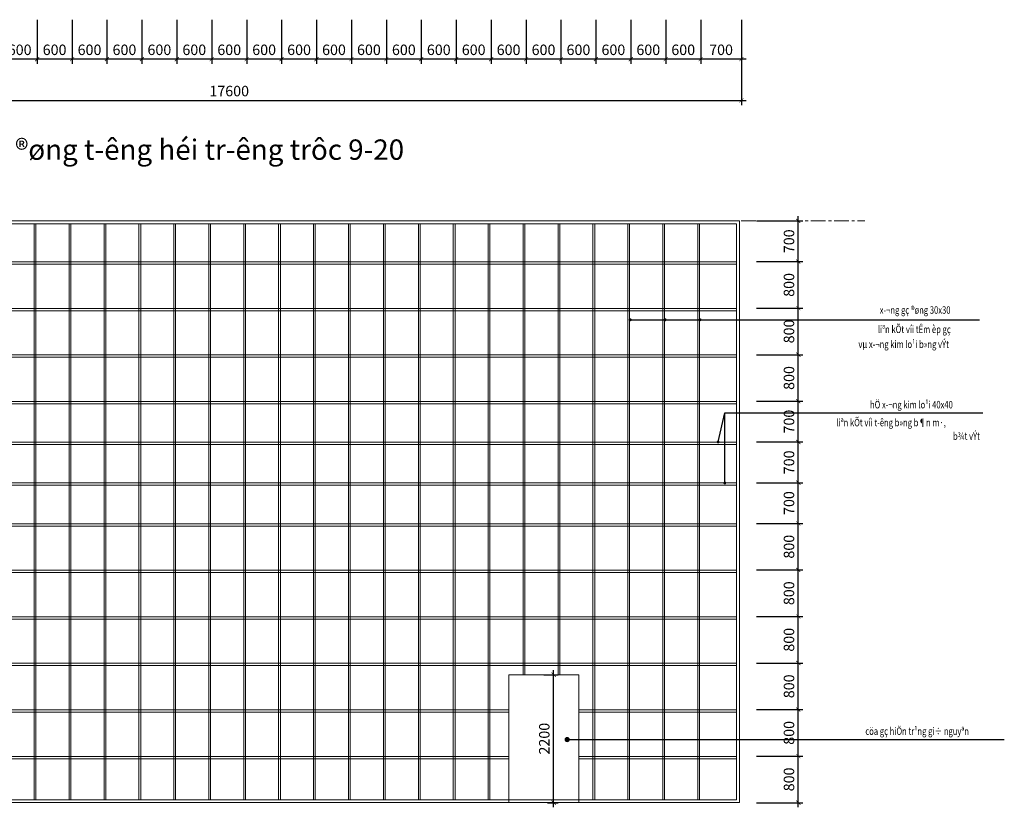
# Model space of a CAD drawing. Units: inches. Extents: x -192111 to 158235, y -110721 to 69398.
# Drawn here: x 68226 to 85142, y -9769 to 3770 of the extents above; entities that cross this region are included whole.
import ezdxf

# ---------------------------------------------------------------- set-up
doc = ezdxf.new("R2010")
doc.units = ezdxf.units.IN
doc.header["$MEASUREMENT"] = 0
doc.linetypes.add('CENTER', pattern=[50.8, 31.75, -6.35, 6.35, -6.35])
doc.linetypes.add('CENTERX2', pattern=[4, 2.5, -0.5, 0.5, -0.5])
for name, color, linetype, lineweight in [('-CENTER', 143, 'CENTER', 13), ('-DIM', 9, 'Continuous', 13), ('-HATCH', 251, 'Continuous', 5), ('-KH', 143, 'Continuous', 13), ('-LINE1', 7, 'Continuous', 18), ('-LINE2', 252, 'Continuous', 9), ('-TEXT', 7, 'Continuous', 15)]:
    doc.layers.add(name, color=color, linetype=linetype, lineweight=lineweight)
doc.styles.add('VNAVANTH', font='VHAVAN.ttf')
doc.styles.add('VNTIMEH shx', font='VHTIME.ttf', dxfattribs={"width": 0.75})
doc.dimstyles.new('1-100A2', dxfattribs={"dimscale": 100, "dimtxt": 1.8, "dimasz": 0.7, "dimexe": 0.8, "dimexo": 0, "dimgap": 0.7, "dimtad": 1, "dimdec": 0, "dimzin": 0, "dimdsep": 46, "dimtxsty": 'VNTIMEH shx', "dimblk1": 'ARCHTICK', "dimblk2": 'ARCHTICK', "dimsah": 1, "dimcen": 0, "dimdle": 0.8, "dimclrd": 256, "dimclre": 256, "dimclrt": 256, "dimadec": 0, "dimazin": 0, "dimtfac": 0.0001, "dimtdec": 0, "dimtix": 1, "dimtmove": 2, "dimatfit": 3, "dimldrblk": 'ARCHTICK', "dimfxl": 1.8, "dimtolj": 1, "dimtzin": 0, "dimarcsym": 0})
doc.dimstyles.new('1-100A3', dxfattribs={"dimscale": 100, "dimtxt": 1.6, "dimasz": 0.5, "dimexe": 0.8, "dimexo": 0, "dimgap": 0.7, "dimtad": 1, "dimdec": 0, "dimzin": 0, "dimdsep": 46, "dimtxsty": 'VNTIMEH shx', "dimblk1": 'ARCHTICK', "dimblk2": 'ARCHTICK', "dimsah": 1, "dimcen": 0, "dimdle": 0.8, "dimclrd": 256, "dimclre": 256, "dimclrt": 256, "dimadec": 0, "dimazin": 0, "dimtfac": 0.0001, "dimtdec": 0, "dimtix": 1, "dimtmove": 2, "dimatfit": 3, "dimldrblk": 'DOT', "dimfxl": 1.8, "dimtolj": 1, "dimtzin": 0, "dimarcsym": 0})
doc.dimstyles.new('1-180A2', dxfattribs={"dimscale": 180, "dimtxt": 1.8, "dimasz": 0.7, "dimexe": 0.8, "dimexo": 0, "dimgap": 0.7, "dimtad": 1, "dimdec": 0, "dimzin": 0, "dimdsep": 46, "dimtxsty": 'VNTIMEH shx', "dimblk1": 'ARCHTICK', "dimblk2": 'ARCHTICK', "dimsah": 1, "dimcen": 0, "dimdle": 0.8, "dimclrd": 256, "dimclre": 256, "dimclrt": 256, "dimadec": 0, "dimazin": 0, "dimtfac": 0.0001, "dimtdec": 0, "dimtix": 1, "dimtmove": 2, "dimatfit": 3, "dimldrblk": 'ARCHTICK', "dimfxl": 1.8, "dimtolj": 1, "dimtzin": 0, "dimarcsym": 0})

# ---------------------------------------------------------------- blocks, each defined once
blk = doc.blocks.new('_ARCHTICK')
at = {"color": 0, "linetype": 'ByBlock', "const_width": 0.15}
blk.add_lwpolyline([(-0.5, -0.5), (0.5, 0.5)], dxfattribs=at)
blk = doc.blocks.new('*D125')
at = {"layer": '-DIM', "lineweight": -2}
for p, q in [((63026, 3770), (63026, 2303)), ((80626, 3770), (80626, 2303)), ((62946, 2383), (80706, 2383))]:
    blk.add_line(p, q, dxfattribs=at)
at = {"layer": 'DEFPOINTS', "color": 0}
for p in [(63026, 3770), (80626, 3770), (80626, 2383)]:
    blk.add_point(p, dxfattribs=at)
at = {"layer": '-DIM', "lineweight": -2, "xscale": 70, "yscale": 70, "zscale": 70, "rotation": 180}
blk.add_blockref('_ARCHTICK', (63026, 2383), dxfattribs=at)
at = {"layer": '-DIM', "lineweight": -2, "xscale": 70, "yscale": 70, "zscale": 70}
blk.add_blockref('_ARCHTICK', (80626, 2383), dxfattribs=at)
at = {"layer": '-DIM', "insert": (71826, 2543), "char_height": 180, "attachment_point": 5, "style": 'VNTIMEH shx'}
blk.add_mtext('\\A1;17600', dxfattribs=at)
blk = doc.blocks.new('*D152')
at = {"layer": '-DIM', "lineweight": -2}
for p, q in [((79926, 3770), (79926, 3012)), ((80626, 3770), (80626, 3012)), ((80706, 3092), (79846, 3092))]:
    blk.add_line(p, q, dxfattribs=at)
at = {"layer": 'DEFPOINTS', "color": 0}
for p in [(79926, 3770), (80626, 3770), (79926, 3092)]:
    blk.add_point(p, dxfattribs=at)
at = {"layer": '-DIM', "lineweight": -2, "xscale": 70, "yscale": 70, "zscale": 70, "rotation": 180}
blk.add_blockref('_ARCHTICK', (79926, 3092), dxfattribs=at)
at = {"layer": '-DIM', "lineweight": -2, "xscale": 70, "yscale": 70, "zscale": 70}
blk.add_blockref('_ARCHTICK', (80626, 3092), dxfattribs=at)
at = {"layer": '-DIM', "insert": (80276, 3252), "char_height": 180, "attachment_point": 5, "style": 'VNTIMEH shx'}
blk.add_mtext('\\A1;700', dxfattribs=at)
blk = doc.blocks.new('*D153')
at = {"layer": '-DIM', "lineweight": -2}
for p, q in [((79326, 3770), (79326, 3012)), ((79926, 3770), (79926, 3012)), ((80006, 3092), (79246, 3092))]:
    blk.add_line(p, q, dxfattribs=at)
at = {"layer": 'DEFPOINTS', "color": 0}
for p in [(79326, 3770), (79926, 3770), (79326, 3092)]:
    blk.add_point(p, dxfattribs=at)
at = {"layer": '-DIM', "lineweight": -2, "xscale": 70, "yscale": 70, "zscale": 70, "rotation": 180}
blk.add_blockref('_ARCHTICK', (79326, 3092), dxfattribs=at)
at = {"layer": '-DIM', "lineweight": -2, "xscale": 70, "yscale": 70, "zscale": 70}
blk.add_blockref('_ARCHTICK', (79926, 3092), dxfattribs=at)
at = {"layer": '-DIM', "insert": (79626, 3252), "char_height": 180, "attachment_point": 5, "style": 'VNTIMEH shx'}
blk.add_mtext('\\A1;600', dxfattribs=at)
blk = doc.blocks.new('*D154')
at = {"layer": '-DIM', "lineweight": -2}
for p, q in [((78726, 3770), (78726, 3012)), ((79326, 3770), (79326, 3012)), ((79406, 3092), (78646, 3092))]:
    blk.add_line(p, q, dxfattribs=at)
at = {"layer": 'DEFPOINTS', "color": 0}
for p in [(78726, 3770), (79326, 3770), (78726, 3092)]:
    blk.add_point(p, dxfattribs=at)
at = {"layer": '-DIM', "lineweight": -2, "xscale": 70, "yscale": 70, "zscale": 70, "rotation": 180}
blk.add_blockref('_ARCHTICK', (78726, 3092), dxfattribs=at)
at = {"layer": '-DIM', "lineweight": -2, "xscale": 70, "yscale": 70, "zscale": 70}
blk.add_blockref('_ARCHTICK', (79326, 3092), dxfattribs=at)
at = {"layer": '-DIM', "insert": (79026, 3252), "char_height": 180, "attachment_point": 5, "style": 'VNTIMEH shx'}
blk.add_mtext('\\A1;600', dxfattribs=at)
blk = doc.blocks.new('*D155')
at = {"layer": '-DIM', "lineweight": -2}
for p, q in [((78126, 3770), (78126, 3012)), ((78726, 3770), (78726, 3012)), ((78806, 3092), (78046, 3092))]:
    blk.add_line(p, q, dxfattribs=at)
at = {"layer": 'DEFPOINTS', "color": 0}
for p in [(78126, 3770), (78726, 3770), (78126, 3092)]:
    blk.add_point(p, dxfattribs=at)
at = {"layer": '-DIM', "lineweight": -2, "xscale": 70, "yscale": 70, "zscale": 70, "rotation": 180}
blk.add_blockref('_ARCHTICK', (78126, 3092), dxfattribs=at)
at = {"layer": '-DIM', "lineweight": -2, "xscale": 70, "yscale": 70, "zscale": 70}
blk.add_blockref('_ARCHTICK', (78726, 3092), dxfattribs=at)
at = {"layer": '-DIM', "insert": (78426, 3252), "char_height": 180, "attachment_point": 5, "style": 'VNTIMEH shx'}
blk.add_mtext('\\A1;600', dxfattribs=at)
blk = doc.blocks.new('*D156')
at = {"layer": '-DIM', "lineweight": -2}
for p, q in [((77526, 3770), (77526, 3012)), ((78126, 3770), (78126, 3012)), ((78206, 3092), (77446, 3092))]:
    blk.add_line(p, q, dxfattribs=at)
at = {"layer": 'DEFPOINTS', "color": 0}
for p in [(77526, 3770), (78126, 3770), (77526, 3092)]:
    blk.add_point(p, dxfattribs=at)
at = {"layer": '-DIM', "lineweight": -2, "xscale": 70, "yscale": 70, "zscale": 70, "rotation": 180}
blk.add_blockref('_ARCHTICK', (77526, 3092), dxfattribs=at)
at = {"layer": '-DIM', "lineweight": -2, "xscale": 70, "yscale": 70, "zscale": 70}
blk.add_blockref('_ARCHTICK', (78126, 3092), dxfattribs=at)
at = {"layer": '-DIM', "insert": (77826, 3252), "char_height": 180, "attachment_point": 5, "style": 'VNTIMEH shx'}
blk.add_mtext('\\A1;600', dxfattribs=at)
blk = doc.blocks.new('*D157')
at = {"layer": '-DIM', "lineweight": -2}
for p, q in [((76926, 3770), (76926, 3012)), ((77526, 3770), (77526, 3012)), ((77606, 3092), (76846, 3092))]:
    blk.add_line(p, q, dxfattribs=at)
at = {"layer": 'DEFPOINTS', "color": 0}
for p in [(76926, 3770), (77526, 3770), (76926, 3092)]:
    blk.add_point(p, dxfattribs=at)
at = {"layer": '-DIM', "lineweight": -2, "xscale": 70, "yscale": 70, "zscale": 70, "rotation": 180}
blk.add_blockref('_ARCHTICK', (76926, 3092), dxfattribs=at)
at = {"layer": '-DIM', "lineweight": -2, "xscale": 70, "yscale": 70, "zscale": 70}
blk.add_blockref('_ARCHTICK', (77526, 3092), dxfattribs=at)
at = {"layer": '-DIM', "insert": (77226, 3252), "char_height": 180, "attachment_point": 5, "style": 'VNTIMEH shx'}
blk.add_mtext('\\A1;600', dxfattribs=at)
blk = doc.blocks.new('*D158')
at = {"layer": '-DIM', "lineweight": -2}
for p, q in [((76326, 3770), (76326, 3012)), ((76926, 3770), (76926, 3012)), ((77006, 3092), (76246, 3092))]:
    blk.add_line(p, q, dxfattribs=at)
at = {"layer": 'DEFPOINTS', "color": 0}
for p in [(76326, 3770), (76926, 3770), (76326, 3092)]:
    blk.add_point(p, dxfattribs=at)
at = {"layer": '-DIM', "lineweight": -2, "xscale": 70, "yscale": 70, "zscale": 70, "rotation": 180}
blk.add_blockref('_ARCHTICK', (76326, 3092), dxfattribs=at)
at = {"layer": '-DIM', "lineweight": -2, "xscale": 70, "yscale": 70, "zscale": 70}
blk.add_blockref('_ARCHTICK', (76926, 3092), dxfattribs=at)
at = {"layer": '-DIM', "insert": (76626, 3252), "char_height": 180, "attachment_point": 5, "style": 'VNTIMEH shx'}
blk.add_mtext('\\A1;600', dxfattribs=at)
blk = doc.blocks.new('*D159')
at = {"layer": '-DIM', "lineweight": -2}
for p, q in [((75726, 3770), (75726, 3012)), ((76326, 3770), (76326, 3012)), ((76406, 3092), (75646, 3092))]:
    blk.add_line(p, q, dxfattribs=at)
at = {"layer": 'DEFPOINTS', "color": 0}
for p in [(75726, 3770), (76326, 3770), (75726, 3092)]:
    blk.add_point(p, dxfattribs=at)
at = {"layer": '-DIM', "lineweight": -2, "xscale": 70, "yscale": 70, "zscale": 70, "rotation": 180}
blk.add_blockref('_ARCHTICK', (75726, 3092), dxfattribs=at)
at = {"layer": '-DIM', "lineweight": -2, "xscale": 70, "yscale": 70, "zscale": 70}
blk.add_blockref('_ARCHTICK', (76326, 3092), dxfattribs=at)
at = {"layer": '-DIM', "insert": (76026, 3252), "char_height": 180, "attachment_point": 5, "style": 'VNTIMEH shx'}
blk.add_mtext('\\A1;600', dxfattribs=at)
blk = doc.blocks.new('*D160')
at = {"layer": '-DIM', "lineweight": -2}
for p, q in [((75126, 3770), (75126, 3012)), ((75726, 3770), (75726, 3012)), ((75806, 3092), (75046, 3092))]:
    blk.add_line(p, q, dxfattribs=at)
at = {"layer": 'DEFPOINTS', "color": 0}
for p in [(75126, 3770), (75726, 3770), (75126, 3092)]:
    blk.add_point(p, dxfattribs=at)
at = {"layer": '-DIM', "lineweight": -2, "xscale": 70, "yscale": 70, "zscale": 70, "rotation": 180}
blk.add_blockref('_ARCHTICK', (75126, 3092), dxfattribs=at)
at = {"layer": '-DIM', "lineweight": -2, "xscale": 70, "yscale": 70, "zscale": 70}
blk.add_blockref('_ARCHTICK', (75726, 3092), dxfattribs=at)
at = {"layer": '-DIM', "insert": (75426, 3252), "char_height": 180, "attachment_point": 5, "style": 'VNTIMEH shx'}
blk.add_mtext('\\A1;600', dxfattribs=at)
blk = doc.blocks.new('*D161')
at = {"layer": '-DIM', "lineweight": -2}
for p, q in [((74526, 3770), (74526, 3012)), ((75126, 3770), (75126, 3012)), ((75206, 3092), (74446, 3092))]:
    blk.add_line(p, q, dxfattribs=at)
at = {"layer": 'DEFPOINTS', "color": 0}
for p in [(74526, 3770), (75126, 3770), (74526, 3092)]:
    blk.add_point(p, dxfattribs=at)
at = {"layer": '-DIM', "lineweight": -2, "xscale": 70, "yscale": 70, "zscale": 70, "rotation": 180}
blk.add_blockref('_ARCHTICK', (74526, 3092), dxfattribs=at)
at = {"layer": '-DIM', "lineweight": -2, "xscale": 70, "yscale": 70, "zscale": 70}
blk.add_blockref('_ARCHTICK', (75126, 3092), dxfattribs=at)
at = {"layer": '-DIM', "insert": (74826, 3252), "char_height": 180, "attachment_point": 5, "style": 'VNTIMEH shx'}
blk.add_mtext('\\A1;600', dxfattribs=at)
blk = doc.blocks.new('*D162')
at = {"layer": '-DIM', "lineweight": -2}
for p, q in [((73926, 3770), (73926, 3012)), ((74526, 3770), (74526, 3012)), ((74606, 3092), (73846, 3092))]:
    blk.add_line(p, q, dxfattribs=at)
at = {"layer": 'DEFPOINTS', "color": 0}
for p in [(73926, 3770), (74526, 3770), (73926, 3092)]:
    blk.add_point(p, dxfattribs=at)
at = {"layer": '-DIM', "lineweight": -2, "xscale": 70, "yscale": 70, "zscale": 70, "rotation": 180}
blk.add_blockref('_ARCHTICK', (73926, 3092), dxfattribs=at)
at = {"layer": '-DIM', "lineweight": -2, "xscale": 70, "yscale": 70, "zscale": 70}
blk.add_blockref('_ARCHTICK', (74526, 3092), dxfattribs=at)
at = {"layer": '-DIM', "insert": (74226, 3252), "char_height": 180, "attachment_point": 5, "style": 'VNTIMEH shx'}
blk.add_mtext('\\A1;600', dxfattribs=at)
blk = doc.blocks.new('*D163')
at = {"layer": '-DIM', "lineweight": -2}
for p, q in [((73326, 3770), (73326, 3012)), ((73926, 3770), (73926, 3012)), ((74006, 3092), (73246, 3092))]:
    blk.add_line(p, q, dxfattribs=at)
at = {"layer": 'DEFPOINTS', "color": 0}
for p in [(73326, 3770), (73926, 3770), (73326, 3092)]:
    blk.add_point(p, dxfattribs=at)
at = {"layer": '-DIM', "lineweight": -2, "xscale": 70, "yscale": 70, "zscale": 70, "rotation": 180}
blk.add_blockref('_ARCHTICK', (73326, 3092), dxfattribs=at)
at = {"layer": '-DIM', "lineweight": -2, "xscale": 70, "yscale": 70, "zscale": 70}
blk.add_blockref('_ARCHTICK', (73926, 3092), dxfattribs=at)
at = {"layer": '-DIM', "insert": (73626, 3252), "char_height": 180, "attachment_point": 5, "style": 'VNTIMEH shx'}
blk.add_mtext('\\A1;600', dxfattribs=at)
blk = doc.blocks.new('*D164')
at = {"layer": '-DIM', "lineweight": -2}
for p, q in [((72726, 3770), (72726, 3012)), ((73326, 3770), (73326, 3012)), ((73406, 3092), (72646, 3092))]:
    blk.add_line(p, q, dxfattribs=at)
at = {"layer": 'DEFPOINTS', "color": 0}
for p in [(72726, 3770), (73326, 3770), (72726, 3092)]:
    blk.add_point(p, dxfattribs=at)
at = {"layer": '-DIM', "lineweight": -2, "xscale": 70, "yscale": 70, "zscale": 70, "rotation": 180}
blk.add_blockref('_ARCHTICK', (72726, 3092), dxfattribs=at)
at = {"layer": '-DIM', "lineweight": -2, "xscale": 70, "yscale": 70, "zscale": 70}
blk.add_blockref('_ARCHTICK', (73326, 3092), dxfattribs=at)
at = {"layer": '-DIM', "insert": (73026, 3252), "char_height": 180, "attachment_point": 5, "style": 'VNTIMEH shx'}
blk.add_mtext('\\A1;600', dxfattribs=at)
blk = doc.blocks.new('*D165')
at = {"layer": '-DIM', "lineweight": -2}
for p, q in [((72126, 3770), (72126, 3012)), ((72726, 3770), (72726, 3012)), ((72806, 3092), (72046, 3092))]:
    blk.add_line(p, q, dxfattribs=at)
at = {"layer": 'DEFPOINTS', "color": 0}
for p in [(72126, 3770), (72726, 3770), (72126, 3092)]:
    blk.add_point(p, dxfattribs=at)
at = {"layer": '-DIM', "lineweight": -2, "xscale": 70, "yscale": 70, "zscale": 70, "rotation": 180}
blk.add_blockref('_ARCHTICK', (72126, 3092), dxfattribs=at)
at = {"layer": '-DIM', "lineweight": -2, "xscale": 70, "yscale": 70, "zscale": 70}
blk.add_blockref('_ARCHTICK', (72726, 3092), dxfattribs=at)
at = {"layer": '-DIM', "insert": (72426, 3252), "char_height": 180, "attachment_point": 5, "style": 'VNTIMEH shx'}
blk.add_mtext('\\A1;600', dxfattribs=at)
blk = doc.blocks.new('*D166')
at = {"layer": '-DIM', "lineweight": -2}
for p, q in [((71526, 3770), (71526, 3012)), ((72126, 3770), (72126, 3012)), ((72206, 3092), (71446, 3092))]:
    blk.add_line(p, q, dxfattribs=at)
at = {"layer": 'DEFPOINTS', "color": 0}
for p in [(71526, 3770), (72126, 3770), (71526, 3092)]:
    blk.add_point(p, dxfattribs=at)
at = {"layer": '-DIM', "lineweight": -2, "xscale": 70, "yscale": 70, "zscale": 70, "rotation": 180}
blk.add_blockref('_ARCHTICK', (71526, 3092), dxfattribs=at)
at = {"layer": '-DIM', "lineweight": -2, "xscale": 70, "yscale": 70, "zscale": 70}
blk.add_blockref('_ARCHTICK', (72126, 3092), dxfattribs=at)
at = {"layer": '-DIM', "insert": (71826, 3252), "char_height": 180, "attachment_point": 5, "style": 'VNTIMEH shx'}
blk.add_mtext('\\A1;600', dxfattribs=at)
blk = doc.blocks.new('*D167')
at = {"layer": '-DIM', "lineweight": -2}
for p, q in [((70926, 3770), (70926, 3012)), ((71526, 3770), (71526, 3012)), ((71606, 3092), (70846, 3092))]:
    blk.add_line(p, q, dxfattribs=at)
at = {"layer": 'DEFPOINTS', "color": 0}
for p in [(70926, 3770), (71526, 3770), (70926, 3092)]:
    blk.add_point(p, dxfattribs=at)
at = {"layer": '-DIM', "lineweight": -2, "xscale": 70, "yscale": 70, "zscale": 70, "rotation": 180}
blk.add_blockref('_ARCHTICK', (70926, 3092), dxfattribs=at)
at = {"layer": '-DIM', "lineweight": -2, "xscale": 70, "yscale": 70, "zscale": 70}
blk.add_blockref('_ARCHTICK', (71526, 3092), dxfattribs=at)
at = {"layer": '-DIM', "insert": (71226, 3252), "char_height": 180, "attachment_point": 5, "style": 'VNTIMEH shx'}
blk.add_mtext('\\A1;600', dxfattribs=at)
blk = doc.blocks.new('*D168')
at = {"layer": '-DIM', "lineweight": -2}
for p, q in [((70326, 3770), (70326, 3012)), ((70926, 3770), (70926, 3012)), ((71006, 3092), (70246, 3092))]:
    blk.add_line(p, q, dxfattribs=at)
at = {"layer": 'DEFPOINTS', "color": 0}
for p in [(70326, 3770), (70926, 3770), (70326, 3092)]:
    blk.add_point(p, dxfattribs=at)
at = {"layer": '-DIM', "lineweight": -2, "xscale": 70, "yscale": 70, "zscale": 70, "rotation": 180}
blk.add_blockref('_ARCHTICK', (70326, 3092), dxfattribs=at)
at = {"layer": '-DIM', "lineweight": -2, "xscale": 70, "yscale": 70, "zscale": 70}
blk.add_blockref('_ARCHTICK', (70926, 3092), dxfattribs=at)
at = {"layer": '-DIM', "insert": (70626, 3252), "char_height": 180, "attachment_point": 5, "style": 'VNTIMEH shx'}
blk.add_mtext('\\A1;600', dxfattribs=at)
blk = doc.blocks.new('*D169')
at = {"layer": '-DIM', "lineweight": -2}
for p, q in [((69726, 3770), (69726, 3012)), ((70326, 3770), (70326, 3012)), ((70406, 3092), (69646, 3092))]:
    blk.add_line(p, q, dxfattribs=at)
at = {"layer": 'DEFPOINTS', "color": 0}
for p in [(69726, 3770), (70326, 3770), (69726, 3092)]:
    blk.add_point(p, dxfattribs=at)
at = {"layer": '-DIM', "lineweight": -2, "xscale": 70, "yscale": 70, "zscale": 70, "rotation": 180}
blk.add_blockref('_ARCHTICK', (69726, 3092), dxfattribs=at)
at = {"layer": '-DIM', "lineweight": -2, "xscale": 70, "yscale": 70, "zscale": 70}
blk.add_blockref('_ARCHTICK', (70326, 3092), dxfattribs=at)
at = {"layer": '-DIM', "insert": (70026, 3252), "char_height": 180, "attachment_point": 5, "style": 'VNTIMEH shx'}
blk.add_mtext('\\A1;600', dxfattribs=at)
blk = doc.blocks.new('*D170')
at = {"layer": '-DIM', "lineweight": -2}
for p, q in [((69126, 3770), (69126, 3012)), ((69726, 3770), (69726, 3012)), ((69806, 3092), (69046, 3092))]:
    blk.add_line(p, q, dxfattribs=at)
at = {"layer": 'DEFPOINTS', "color": 0}
for p in [(69126, 3770), (69726, 3770), (69126, 3092)]:
    blk.add_point(p, dxfattribs=at)
at = {"layer": '-DIM', "lineweight": -2, "xscale": 70, "yscale": 70, "zscale": 70, "rotation": 180}
blk.add_blockref('_ARCHTICK', (69126, 3092), dxfattribs=at)
at = {"layer": '-DIM', "lineweight": -2, "xscale": 70, "yscale": 70, "zscale": 70}
blk.add_blockref('_ARCHTICK', (69726, 3092), dxfattribs=at)
at = {"layer": '-DIM', "insert": (69426, 3252), "char_height": 180, "attachment_point": 5, "style": 'VNTIMEH shx'}
blk.add_mtext('\\A1;600', dxfattribs=at)
blk = doc.blocks.new('*D171')
at = {"layer": '-DIM', "lineweight": -2}
for p, q in [((68526, 3770), (68526, 3012)), ((69126, 3770), (69126, 3012)), ((69206, 3092), (68446, 3092))]:
    blk.add_line(p, q, dxfattribs=at)
at = {"layer": 'DEFPOINTS', "color": 0}
for p in [(68526, 3770), (69126, 3770), (68526, 3092)]:
    blk.add_point(p, dxfattribs=at)
at = {"layer": '-DIM', "lineweight": -2, "xscale": 70, "yscale": 70, "zscale": 70, "rotation": 180}
blk.add_blockref('_ARCHTICK', (68526, 3092), dxfattribs=at)
at = {"layer": '-DIM', "lineweight": -2, "xscale": 70, "yscale": 70, "zscale": 70}
blk.add_blockref('_ARCHTICK', (69126, 3092), dxfattribs=at)
at = {"layer": '-DIM', "insert": (68826, 3252), "char_height": 180, "attachment_point": 5, "style": 'VNTIMEH shx'}
blk.add_mtext('\\A1;600', dxfattribs=at)
blk = doc.blocks.new('*D172')
at = {"layer": '-DIM', "lineweight": -2}
for p, q in [((67926, 3770), (67926, 3012)), ((68526, 3770), (68526, 3012)), ((68606, 3092), (67846, 3092))]:
    blk.add_line(p, q, dxfattribs=at)
at = {"layer": 'DEFPOINTS', "color": 0}
for p in [(67926, 3770), (68526, 3770), (67926, 3092)]:
    blk.add_point(p, dxfattribs=at)
at = {"layer": '-DIM', "lineweight": -2, "xscale": 70, "yscale": 70, "zscale": 70, "rotation": 180}
blk.add_blockref('_ARCHTICK', (67926, 3092), dxfattribs=at)
at = {"layer": '-DIM', "lineweight": -2, "xscale": 70, "yscale": 70, "zscale": 70}
blk.add_blockref('_ARCHTICK', (68526, 3092), dxfattribs=at)
at = {"layer": '-DIM', "insert": (68226, 3252), "char_height": 180, "attachment_point": 5, "style": 'VNTIMEH shx'}
blk.add_mtext('\\A1;600', dxfattribs=at)
blk = doc.blocks.new('*D186')
at = {"layer": '-DIM', "lineweight": -2}
for p, q in [((77399, -9769), (77399, -7409)), ((77230, -7489), (77479, -7489)), ((77297, -9689), (77479, -9689))]:
    blk.add_line(p, q, dxfattribs=at)
at = {"layer": 'DEFPOINTS', "color": 0}
for p in [(77230, -7489), (77399, -7489), (77297, -9689)]:
    blk.add_point(p, dxfattribs=at)
at = {"layer": '-DIM', "lineweight": -2, "xscale": 70, "yscale": 70, "zscale": 70}
for p, rotation in [((77399, -7489), 90), ((77399, -9689), 270)]:
    blk.add_blockref('_ARCHTICK', p, dxfattribs=dict(at, rotation=rotation))
at = {"layer": '-DIM', "insert": (77239, -8589), "char_height": 180, "attachment_point": 5, "rotation": 90, "style": 'VNTIMEH shx'}
blk.add_mtext('\\A1;2200', dxfattribs=at)
blk = doc.blocks.new('*D188')
at = {"layer": '-DIM', "lineweight": -2}
for p, q in [((80887, -8889), (81683, -8889)), ((81603, -9769), (81603, -8809)), ((80887, -9689), (81683, -9689))]:
    blk.add_line(p, q, dxfattribs=at)
at = {"layer": 'DEFPOINTS', "color": 0}
for p in [(80887, -8889), (81603, -8889), (80887, -9689)]:
    blk.add_point(p, dxfattribs=at)
at = {"layer": '-DIM', "lineweight": -2, "xscale": 70, "yscale": 70, "zscale": 70}
for p, rotation in [((81603, -8889), 90), ((81603, -9689), 270)]:
    blk.add_blockref('_ARCHTICK', p, dxfattribs=dict(at, rotation=rotation))
at = {"layer": '-DIM', "insert": (81443, -9289), "char_height": 180, "attachment_point": 5, "rotation": 90, "style": 'VNTIMEH shx'}
blk.add_mtext('\\A1;800', dxfattribs=at)
blk = doc.blocks.new('*D189')
at = {"layer": '-DIM', "lineweight": -2}
for p, q in [((80887, -8089), (81683, -8089)), ((81603, -8969), (81603, -8009)), ((80887, -8889), (81683, -8889))]:
    blk.add_line(p, q, dxfattribs=at)
at = {"layer": 'DEFPOINTS', "color": 0}
for p in [(80887, -8089), (81603, -8089), (80887, -8889)]:
    blk.add_point(p, dxfattribs=at)
at = {"layer": '-DIM', "lineweight": -2, "xscale": 70, "yscale": 70, "zscale": 70}
for p, rotation in [((81603, -8089), 90), ((81603, -8889), 270)]:
    blk.add_blockref('_ARCHTICK', p, dxfattribs=dict(at, rotation=rotation))
at = {"layer": '-DIM', "insert": (81443, -8489), "char_height": 180, "attachment_point": 5, "rotation": 90, "style": 'VNTIMEH shx'}
blk.add_mtext('\\A1;800', dxfattribs=at)
blk = doc.blocks.new('*D190')
at = {"layer": '-DIM', "lineweight": -2}
for p, q in [((81603, -8169), (81603, -7209)), ((80887, -7289), (81683, -7289)), ((80887, -8089), (81683, -8089))]:
    blk.add_line(p, q, dxfattribs=at)
at = {"layer": 'DEFPOINTS', "color": 0}
for p in [(80887, -7289), (81603, -7289), (80887, -8089)]:
    blk.add_point(p, dxfattribs=at)
at = {"layer": '-DIM', "lineweight": -2, "xscale": 70, "yscale": 70, "zscale": 70}
for p, rotation in [((81603, -7289), 90), ((81603, -8089), 270)]:
    blk.add_blockref('_ARCHTICK', p, dxfattribs=dict(at, rotation=rotation))
at = {"layer": '-DIM', "insert": (81443, -7689), "char_height": 180, "attachment_point": 5, "rotation": 90, "style": 'VNTIMEH shx'}
blk.add_mtext('\\A1;800', dxfattribs=at)
blk = doc.blocks.new('*D191')
at = {"layer": '-DIM', "lineweight": -2}
for p, q in [((81603, -7369), (81603, -6409)), ((80887, -6489), (81683, -6489)), ((80887, -7289), (81683, -7289))]:
    blk.add_line(p, q, dxfattribs=at)
at = {"layer": 'DEFPOINTS', "color": 0}
for p in [(80887, -6489), (81603, -6489), (80887, -7289)]:
    blk.add_point(p, dxfattribs=at)
at = {"layer": '-DIM', "lineweight": -2, "xscale": 70, "yscale": 70, "zscale": 70}
for p, rotation in [((81603, -6489), 90), ((81603, -7289), 270)]:
    blk.add_blockref('_ARCHTICK', p, dxfattribs=dict(at, rotation=rotation))
at = {"layer": '-DIM', "insert": (81443, -6889), "char_height": 180, "attachment_point": 5, "rotation": 90, "style": 'VNTIMEH shx'}
blk.add_mtext('\\A1;800', dxfattribs=at)
blk = doc.blocks.new('*D192')
at = {"layer": '-DIM', "lineweight": -2}
for p, q in [((80887, -5689), (81683, -5689)), ((81603, -6569), (81603, -5609)), ((80887, -6489), (81683, -6489))]:
    blk.add_line(p, q, dxfattribs=at)
at = {"layer": 'DEFPOINTS', "color": 0}
for p in [(80887, -5689), (81603, -5689), (80887, -6489)]:
    blk.add_point(p, dxfattribs=at)
at = {"layer": '-DIM', "lineweight": -2, "xscale": 70, "yscale": 70, "zscale": 70}
for p, rotation in [((81603, -5689), 90), ((81603, -6489), 270)]:
    blk.add_blockref('_ARCHTICK', p, dxfattribs=dict(at, rotation=rotation))
at = {"layer": '-DIM', "insert": (81443, -6089), "char_height": 180, "attachment_point": 5, "rotation": 90, "style": 'VNTIMEH shx'}
blk.add_mtext('\\A1;800', dxfattribs=at)
blk = doc.blocks.new('*D193')
at = {"layer": '-DIM', "lineweight": -2}
for p, q in [((80887, -4889), (81683, -4889)), ((81603, -5769), (81603, -4809)), ((80887, -5689), (81683, -5689))]:
    blk.add_line(p, q, dxfattribs=at)
at = {"layer": 'DEFPOINTS', "color": 0}
for p in [(80887, -4889), (81603, -4889), (80887, -5689)]:
    blk.add_point(p, dxfattribs=at)
at = {"layer": '-DIM', "lineweight": -2, "xscale": 70, "yscale": 70, "zscale": 70}
for p, rotation in [((81603, -4889), 90), ((81603, -5689), 270)]:
    blk.add_blockref('_ARCHTICK', p, dxfattribs=dict(at, rotation=rotation))
at = {"layer": '-DIM', "insert": (81443, -5289), "char_height": 180, "attachment_point": 5, "rotation": 90, "style": 'VNTIMEH shx'}
blk.add_mtext('\\A1;800', dxfattribs=at)
blk = doc.blocks.new('*D194')
at = {"layer": '-DIM', "lineweight": -2}
for p, q in [((80887, -4189), (81683, -4189)), ((81603, -4969), (81603, -4109)), ((80887, -4889), (81683, -4889))]:
    blk.add_line(p, q, dxfattribs=at)
at = {"layer": 'DEFPOINTS', "color": 0}
for p in [(80887, -4189), (81603, -4189), (80887, -4889)]:
    blk.add_point(p, dxfattribs=at)
at = {"layer": '-DIM', "lineweight": -2, "xscale": 70, "yscale": 70, "zscale": 70}
for p, rotation in [((81603, -4189), 90), ((81603, -4889), 270)]:
    blk.add_blockref('_ARCHTICK', p, dxfattribs=dict(at, rotation=rotation))
at = {"layer": '-DIM', "insert": (81443, -4539), "char_height": 180, "attachment_point": 5, "rotation": 90, "style": 'VNTIMEH shx'}
blk.add_mtext('\\A1;700', dxfattribs=at)
blk = doc.blocks.new('*D195')
at = {"layer": '-DIM', "lineweight": -2}
for p, q in [((80887, -3489), (81683, -3489)), ((81603, -4269), (81603, -3409)), ((80887, -4189), (81683, -4189))]:
    blk.add_line(p, q, dxfattribs=at)
at = {"layer": 'DEFPOINTS', "color": 0}
for p in [(80887, -3489), (81603, -3489), (80887, -4189)]:
    blk.add_point(p, dxfattribs=at)
at = {"layer": '-DIM', "lineweight": -2, "xscale": 70, "yscale": 70, "zscale": 70}
for p, rotation in [((81603, -3489), 90), ((81603, -4189), 270)]:
    blk.add_blockref('_ARCHTICK', p, dxfattribs=dict(at, rotation=rotation))
at = {"layer": '-DIM', "insert": (81443, -3839), "char_height": 180, "attachment_point": 5, "rotation": 90, "style": 'VNTIMEH shx'}
blk.add_mtext('\\A1;700', dxfattribs=at)
blk = doc.blocks.new('*D196')
at = {"layer": '-DIM', "lineweight": -2}
for p, q in [((80887, -2789), (81683, -2789)), ((81603, -3569), (81603, -2709)), ((80887, -3489), (81683, -3489))]:
    blk.add_line(p, q, dxfattribs=at)
at = {"layer": 'DEFPOINTS', "color": 0}
for p in [(80887, -2789), (81603, -2789), (80887, -3489)]:
    blk.add_point(p, dxfattribs=at)
at = {"layer": '-DIM', "lineweight": -2, "xscale": 70, "yscale": 70, "zscale": 70}
for p, rotation in [((81603, -2789), 90), ((81603, -3489), 270)]:
    blk.add_blockref('_ARCHTICK', p, dxfattribs=dict(at, rotation=rotation))
at = {"layer": '-DIM', "insert": (81443, -3139), "char_height": 180, "attachment_point": 5, "rotation": 90, "style": 'VNTIMEH shx'}
blk.add_mtext('\\A1;700', dxfattribs=at)
blk = doc.blocks.new('*D197')
at = {"layer": '-DIM', "lineweight": -2}
for p, q in [((80887, -1989), (81683, -1989)), ((81603, -2869), (81603, -1909)), ((80887, -2789), (81683, -2789))]:
    blk.add_line(p, q, dxfattribs=at)
at = {"layer": 'DEFPOINTS', "color": 0}
for p in [(80887, -1989), (81603, -1989), (80887, -2789)]:
    blk.add_point(p, dxfattribs=at)
at = {"layer": '-DIM', "lineweight": -2, "xscale": 70, "yscale": 70, "zscale": 70}
for p, rotation in [((81603, -1989), 90), ((81603, -2789), 270)]:
    blk.add_blockref('_ARCHTICK', p, dxfattribs=dict(at, rotation=rotation))
at = {"layer": '-DIM', "insert": (81443, -2389), "char_height": 180, "attachment_point": 5, "rotation": 90, "style": 'VNTIMEH shx'}
blk.add_mtext('\\A1;800', dxfattribs=at)
blk = doc.blocks.new('*D198')
at = {"layer": '-DIM', "lineweight": -2}
for p, q in [((81603, -2069), (81603, -1109)), ((80887, -1189), (81683, -1189)), ((80887, -1989), (81683, -1989))]:
    blk.add_line(p, q, dxfattribs=at)
at = {"layer": 'DEFPOINTS', "color": 0}
for p in [(80887, -1189), (81603, -1189), (80887, -1989)]:
    blk.add_point(p, dxfattribs=at)
at = {"layer": '-DIM', "lineweight": -2, "xscale": 70, "yscale": 70, "zscale": 70}
for p, rotation in [((81603, -1189), 90), ((81603, -1989), 270)]:
    blk.add_blockref('_ARCHTICK', p, dxfattribs=dict(at, rotation=rotation))
at = {"layer": '-DIM', "insert": (81443, -1589), "char_height": 180, "attachment_point": 5, "rotation": 90, "style": 'VNTIMEH shx'}
blk.add_mtext('\\A1;800', dxfattribs=at)
blk = doc.blocks.new('*D199')
at = {"layer": '-DIM', "lineweight": -2}
for p, q in [((81603, -1269), (81603, -309)), ((80887, -389), (81683, -389)), ((80887, -1189), (81683, -1189))]:
    blk.add_line(p, q, dxfattribs=at)
at = {"layer": 'DEFPOINTS', "color": 0}
for p in [(80887, -389), (81603, -389), (80887, -1189)]:
    blk.add_point(p, dxfattribs=at)
at = {"layer": '-DIM', "lineweight": -2, "xscale": 70, "yscale": 70, "zscale": 70}
for p, rotation in [((81603, -389), 90), ((81603, -1189), 270)]:
    blk.add_blockref('_ARCHTICK', p, dxfattribs=dict(at, rotation=rotation))
at = {"layer": '-DIM', "insert": (81443, -789), "char_height": 180, "attachment_point": 5, "rotation": 90, "style": 'VNTIMEH shx'}
blk.add_mtext('\\A1;800', dxfattribs=at)
blk = doc.blocks.new('*D200')
at = {"layer": '-DIM', "lineweight": -2}
for p, q in [((81603, -469), (81603, 391)), ((80887, 311), (81683, 311)), ((80887, -389), (81683, -389))]:
    blk.add_line(p, q, dxfattribs=at)
at = {"layer": 'DEFPOINTS', "color": 0}
for p in [(80887, 311), (81603, 311), (80887, -389)]:
    blk.add_point(p, dxfattribs=at)
at = {"layer": '-DIM', "lineweight": -2, "xscale": 70, "yscale": 70, "zscale": 70}
for p, rotation in [((81603, 311), 90), ((81603, -389), 270)]:
    blk.add_blockref('_ARCHTICK', p, dxfattribs=dict(at, rotation=rotation))
at = {"layer": '-DIM', "insert": (81443, -39), "char_height": 180, "attachment_point": 5, "rotation": 90, "style": 'VNTIMEH shx'}
blk.add_mtext('\\A1;700', dxfattribs=at)
blk = doc.blocks.new('_Dot')
at = {"color": 0, "linetype": 'ByBlock', "lineweight": -2}
blk.add_line((-0.5, 0), (-1, 0), dxfattribs=at)
at = {"color": 0, "linetype": 'ByBlock', "const_width": 0.5}
blk.add_lwpolyline([(-0.25, 0, 1), (0.25, 0, 1)], format="xyb", close=True, dxfattribs=at)

msp = doc.modelspace()

# ---------------------------------------------------------------- linework, layer by layer
at = {"layer": '-CENTER', "linetype": 'CENTERX2', "ltscale": 100}
msp.add_line((59421.3, 311.1), (82748.5, 311.1), dxfattribs=at)
at = {"layer": '-HATCH'}
for p, q in [((65417.7, -393.9), (80540.4, -393.9)), ((65422.1, -433.9), (80540.4, -433.9)), ((65391.8, -1233.9), (80540.4, -1233.9)), ((65398.7, -1193.9), (80540.4, -1193.9)), ((65304.5, -1993.9), (80540.4, -1993.9)), ((65303.1, -2033.9), (80540.4, -2033.9)), ((65336.1, -2793.9), (80540.4, -2793.9)), ((65341, -2833.9), (80540.4, -2833.9)), ((65468.3, -3493.9), (80540.4, -3493.9)), ((65479, -3533.9), (80540.4, -3533.9)), ((65710.3, -4193.9), (80540.4, -4193.9)), ((65727.7, -4233.9), (80540.4, -4233.9)), ((66076.4, -4893.9), (80540.4, -4893.9)), ((66101.7, -4933.9), (80540.4, -4933.9)), ((66693.8, -5693.9), (80540.4, -5693.9)), ((66728.5, -5733.9), (80540.4, -5733.9)), ((67255.3, -6493.9), (80540.4, -6493.9)), ((67277, -6533.9), (80540.4, -6533.9)), ((67600, -7293.9), (80540.4, -7293.9)), ((67612.6, -7333.9), (80540.4, -7333.9)), ((67778.4, -8093.9), (76630.4, -8093.9)), ((77830.4, -8093.9), (80540.4, -8093.9)), ((67783.4, -8133.9), (76630.4, -8133.9)), ((77830.4, -8133.9), (80540.4, -8133.9)), ((67808.2, -8933.9), (76630.4, -8933.9)), ((67810.3, -8893.9), (76630.4, -8893.9)), ((77830.4, -8893.9), (80540.4, -8893.9)), ((77830.4, -8933.9), (80540.4, -8933.9))]:
    msp.add_line(p, q, dxfattribs=at)
at = {"layer": '-LINE1'}
for p, q in [((62600.4, 311.1), (80590.4, 311.1)), ((80590.4, -9688.9), (80590.4, 311.1)), ((76630.4, -9688.9), (76630.4, -7488.9)), ((77830.4, -7488.9), (76630.4, -7488.9)), ((77830.4, -9688.9), (77830.4, -7488.9)), ((62600.4, -9688.9), (80590.4, -9688.9))]:
    msp.add_line(p, q, dxfattribs=at)
at = {"layer": '-LINE2'}
for p, q in [((68475.4, -9638.9), (68475.4, 261.1)), ((68505.4, -9638.9), (68505.4, 261.1)), ((69075.4, -9638.9), (69075.4, 261.1)), ((69105.4, -9638.9), (69105.4, 261.1)), ((69675.4, -9638.9), (69675.4, 261.1)), ((69705.4, -9638.9), (69705.4, 261.1)), ((70275.4, -9638.9), (70275.4, 261.1)), ((70305.4, -9638.9), (70305.4, 261.1)), ((70875.4, -9638.9), (70875.4, 261.1)), ((70905.4, -9638.9), (70905.4, 261.1)), ((71475.4, -9638.9), (71475.4, 261.1)), ((71505.4, -9638.9), (71505.4, 261.1)), ((72075.4, -9638.9), (72075.4, 261.1)), ((72105.4, -9638.9), (72105.4, 261.1)), ((72675.4, -9638.9), (72675.4, 261.1)), ((72705.4, -9638.9), (72705.4, 261.1)), ((73275.4, -9638.9), (73275.4, 261.1)), ((73305.4, -9638.9), (73305.4, 261.1)), ((73875.4, -9638.9), (73875.4, 261.1)), ((73905.4, -9638.9), (73905.4, 261.1)), ((74475.4, -9638.9), (74475.4, 261.1)), ((74505.4, -9638.9), (74505.4, 261.1)), ((75075.4, -9638.9), (75075.4, 261.1)), ((75105.4, -9638.9), (75105.4, 261.1)), ((75675.4, -9638.9), (75675.4, 261.1)), ((75705.4, -9638.9), (75705.4, 261.1)), ((76275.4, -9638.9), (76275.4, 261.1)), ((76305.4, -9638.9), (76305.4, 261.1)), ((76875.4, -7488.9), (76875.4, 261.1)), ((76905.4, -7488.9), (76905.4, 261.1)), ((77475.4, -7488.9), (77475.4, 261.1)), ((77505.4, -7488.9), (77505.4, 261.1)), ((78075.4, -9638.9), (78075.4, 261.1)), ((78105.4, -9638.9), (78105.4, 261.1)), ((78675.4, -9638.9), (78675.4, 261.1)), ((78705.4, -9638.9), (78705.4, 261.1)), ((79275.4, -9638.9), (79275.4, 261.1)), ((79305.4, -9638.9), (79305.4, 261.1)), ((79875.4, -9638.9), (79875.4, 261.1)), ((79905.4, -9638.9), (79905.4, 261.1))]:
    msp.add_line(p, q, dxfattribs=at)
msp.add_lwpolyline([(65261.4, 261.1), (80540.4, 261.1), (80540.4, -9638.9), (67711.2, -9638.9)], dxfattribs=at)

# ---------------------------------------------------------------- texts
at = {"layer": '-TEXT', "color": 4, "style": 'VNAVANTH'}
msp.add_text('mÆt ®øng t\xadêng héi tr\xadêng trôc 9-20', height=350, dxfattribs=at).set_placement((66981.3, 1361.2))
at = {"layer": '-TEXT', "style": 'VNTIMEH shx', "width": 0.75}
for s, p in [('x\xad¬ng gç ®øng 30x30', (83001.8, -1285)), ('liªn kÕt víi tÊm èp gç', (82970.8, -1616.2)), (' vµ x\xad¬ng kim lo¹i b»ng vÝt', (82607.4, -1873.8)), ('hÖ x\xad¬ng kim lo¹i 40x40', (82835.5, -2911.9)), ('liªn kÕt víi t\xadêng b»ng b¶n m·,', (82258.2, -3219.2)), ('b¾t vÝt', (84261.5, -3452.8)), ('cöa gç hiÖn tr¹ng gi÷ nguyªn ', (82754.5, -8524.1))]:
    msp.add_text(s, height=128, dxfattribs=at).set_placement(p)

# ---------------------------------------------------------------- dimensions: what is measured, and where the dimension line sits
at = {"layer": '-DIM'}
for base, p1, p2, picture, middle in [((80626.3, 2383.3), (63026.3, 3769.8), (80626.3, 3769.8), '*D125', (71826.3, 2543.3)), ((67926.3, 3091.7), (68526.3, 3769.8), (67926.3, 3769.8), '*D172', (68226.3, 3251.7)), ((68526.3, 3091.7), (69126.3, 3769.8), (68526.3, 3769.8), '*D171', (68826.3, 3251.7)), ((69126.3, 3091.7), (69726.3, 3769.8), (69126.3, 3769.8), '*D170', (69426.3, 3251.7)), ((69726.3, 3091.7), (70326.3, 3769.8), (69726.3, 3769.8), '*D169', (70026.3, 3251.7)), ((70326.3, 3091.7), (70926.3, 3769.8), (70326.3, 3769.8), '*D168', (70626.3, 3251.7)), ((70926.3, 3091.7), (71526.3, 3769.8), (70926.3, 3769.8), '*D167', (71226.3, 3251.7)), ((71526.3, 3091.7), (72126.3, 3769.8), (71526.3, 3769.8), '*D166', (71826.3, 3251.7)), ((72126.3, 3091.7), (72726.3, 3769.8), (72126.3, 3769.8), '*D165', (72426.3, 3251.7)), ((72726.3, 3091.7), (73326.3, 3769.8), (72726.3, 3769.8), '*D164', (73026.3, 3251.7)), ((73326.3, 3091.7), (73926.3, 3769.8), (73326.3, 3769.8), '*D163', (73626.3, 3251.7)), ((73926.3, 3091.7), (74526.3, 3769.8), (73926.3, 3769.8), '*D162', (74226.3, 3251.7)), ((74526.3, 3091.7), (75126.3, 3769.8), (74526.3, 3769.8), '*D161', (74826.3, 3251.7)), ((75126.3, 3091.7), (75726.3, 3769.8), (75126.3, 3769.8), '*D160', (75426.3, 3251.7)), ((75726.3, 3091.7), (76326.3, 3769.8), (75726.3, 3769.8), '*D159', (76026.3, 3251.7)), ((76326.3, 3091.7), (76926.3, 3769.8), (76326.3, 3769.8), '*D158', (76626.3, 3251.7)), ((76926.3, 3091.7), (77526.3, 3769.8), (76926.3, 3769.8), '*D157', (77226.3, 3251.7)), ((77526.3, 3091.7), (78126.3, 3769.8), (77526.3, 3769.8), '*D156', (77826.3, 3251.7)), ((78126.3, 3091.7), (78726.3, 3769.8), (78126.3, 3769.8), '*D155', (78426.3, 3251.7)), ((78726.3, 3091.7), (79326.3, 3769.8), (78726.3, 3769.8), '*D154', (79026.3, 3251.7)), ((79326.3, 3091.7), (79926.3, 3769.8), (79326.3, 3769.8), '*D153', (79626.3, 3251.7)), ((79926.3, 3091.7), (80626.3, 3769.8), (79926.3, 3769.8), '*D152', (80276.3, 3251.7))]:
    dim = msp.add_linear_dim(base=base, p1=p1, p2=p2, dimstyle='1-100A2', dxfattribs=at)
    dim.commit()
    dim.dimension.update_dxf_attribs({"geometry": picture, "text_midpoint": middle})
for base, p1, p2, picture, middle in [((81602.7, 311.1), (80887.1, -388.9), (80887.1, 311.1), '*D200', (81442.7, -38.9)), ((81602.7, -388.9), (80887.1, -1188.9), (80887.1, -388.9), '*D199', (81442.7, -788.9)), ((81602.7, -1188.9), (80887.1, -1988.9), (80887.1, -1188.9), '*D198', (81442.7, -1588.9)), ((81602.7, -1988.9), (80887.1, -2788.9), (80887.1, -1988.9), '*D197', (81442.7, -2388.9)), ((81602.7, -2788.9), (80887.1, -3488.9), (80887.1, -2788.9), '*D196', (81442.7, -3138.9)), ((81602.7, -3488.9), (80887.1, -4188.9), (80887.1, -3488.9), '*D195', (81442.7, -3838.9)), ((81602.7, -4888.9), (80887.1, -5688.9), (80887.1, -4888.9), '*D193', (81442.7, -5288.9)), ((81602.7, -5688.9), (80887.1, -6488.9), (80887.1, -5688.9), '*D192', (81442.7, -6088.9)), ((81602.7, -6488.9), (80887.1, -7288.9), (80887.1, -6488.9), '*D191', (81442.7, -6888.9)), ((81602.7, -7288.9), (80887.1, -8088.9), (80887.1, -7288.9), '*D190', (81442.7, -7688.9)), ((77399.4, -7488.9), (77297.3, -9688.9), (77230.4, -7488.9), '*D186', (77239.4, -8588.9)), ((81602.7, -8088.9), (80887.1, -8888.9), (80887.1, -8088.9), '*D189', (81442.7, -8488.9)), ((81602.7, -8888.9), (80887.1, -9688.9), (80887.1, -8888.9), '*D188', (81442.7, -9288.9))]:
    dim = msp.add_linear_dim(base=base, p1=p1, p2=p2, angle=90, dimstyle='1-100A2', dxfattribs=at)
    dim.commit()
    dim.dimension.update_dxf_attribs({"geometry": picture, "text_midpoint": middle})
dim = msp.add_linear_dim(base=(81602.7, -4188.9), p1=(80887.1, -4888.9), p2=(80887.1, -4188.9), angle=90, dimstyle='1-100A2', override={"dimscale": 100}, dxfattribs=at)
dim.commit()
dim.dimension.update_dxf_attribs({"geometry": '*D194', "text_midpoint": (81442.7, -4538.9)})

# ---------------------------------------------------------------- leaders
at = {"layer": '-KH'}
for points, dimstyle, override in [([(78715.4, -1388.5), (83517.6, -1388.5)], '1-100A3', {"dimgap": 0.7, "dimtad": 0}), ([(79315.4, -1388.5), (84117.6, -1388.5)], '1-100A3', {"dimgap": 0.7, "dimtad": 0}), ([(79915.4, -1388.5), (84717.6, -1388.5)], '1-100A3', {"dimgap": 0.7, "dimtad": 0}), ([(80225.1, -3488.9), (80339.1, -2985.8), (84770.7, -2985.8)], '1-100A3', {"dimgap": 0.7, "dimtad": 0}), ([(80339.1, -4193.9), (80339.1, -2985.8)], '1-100A3', {"dimgap": 0.7, "dimtad": 0}), ([(77632.3, -8604.1), (85142.5, -8604.1)], '1-180A2', {"dimasz": 0.5, "dimtad": 0, "dimldrblk": 'Dot', "dimtfill": 1, "dimarcsym": 2})]:
    msp.add_leader(points, dimstyle=dimstyle, override=override, dxfattribs=at)

doc.saveas('drawing.dxf')
